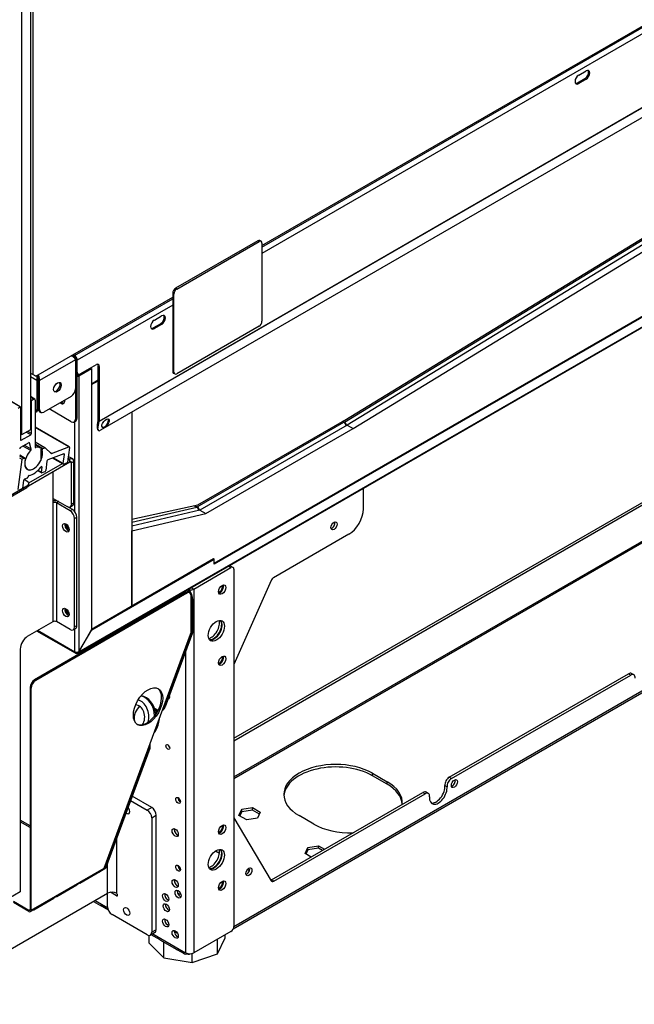
# Model space of a CAD drawing. Units: millimetres. Extents: x -321 to 5390, y -150 to 4514.
# Drawn here: x 3088 to 3384, y 2885 to 3359 of the extents above; entities that cross this region are included whole.
import ezdxf

# ---------------------------------------------------------------- set-up
doc = ezdxf.new("R2010")
doc.units = ezdxf.units.MM
doc.header["$LTSCALE"] = 16.666667

msp = doc.modelspace()

# ---------------------------------------------------------------- linework, layer by layer
for p, q in [((3093.62, 3790), (3093.62, 3161.3)), ((3094.78, 3790.51), (3094.78, 3187.94)), ((3089.38, 3787.55), (3089.38, 3158.85)), ((3088.7, 3172.34), (2452.31, 3539.77)), ((3088.8, 3172.35), (2452.41, 3539.78)), ((3616.82, 3448.24), (3126.79, 3165.32)), ((3126.81, 3165.58), (3616.84, 3448.49)), ((3614.56, 3442.41), (3127.37, 3161.13)), ((3205.16, 3250.03), (3514.16, 3428.44)), ((3205.16, 3249.3), (3514.16, 3427.7)), ((3514.16, 3424.6), (3205.16, 3246.19)), ((3245.04, 3166.01), (3612.73, 3390.55)), ((3244.83, 3165.08), (3611.69, 3389.09)), ((3611.69, 3386.76), (3246.17, 3163.57)), ((3249, 3161.93), (3614.51, 3385.13)), ((3617.77, 3343.05), (3116.7, 3053.76)), ((3117.04, 3054.39), (3618.04, 3343.64)), ((3182.21, 3097.08), (3606.83, 3342.23)), ((3607.18, 3342.03), (3182.21, 3096.67)), ((3357.68, 3332.13), (3361.22, 3334.17)), ((3357.12, 3328.37), (3360.65, 3330.42)), ((3357.12, 3328.37), (3357.68, 3328.05)), ((3361.22, 3330.09), (3357.68, 3328.05)), ((3360.65, 3330.42), (3361.22, 3330.09)), ((3203.18, 3252.32), (3163.58, 3229.46)), ((3203.74, 3251.99), (3203.18, 3252.32)), ((3204.74, 3252.09), (3204.18, 3252.42)), ((3164.15, 3229.13), (3203.74, 3251.99)), ((3205.16, 3251.18), (3205.16, 3213.62)), ((3191.65, 3012.88), (3578.51, 3236.23)), ((3191.65, 3011.66), (3579.57, 3235.62)), ((3164.15, 3229.13), (3163.58, 3229.46)), ((3096.19, 3187.12), (3162.17, 3225.21)), ((3114.86, 3197.16), (3162.17, 3224.48)), ((3162.73, 3226.68), (3162.17, 3227.01)), ((3162.17, 3227.01), (3162.17, 3189.45)), ((3162.73, 3189.12), (3162.73, 3226.68)), ((3162.17, 3221.37), (3116.2, 3194.84)), ((3191.65, 2994.26), (3580.99, 3219.05)), ((3153.33, 3214.15), (3156.86, 3216.19)), ((3580.43, 3217.81), (3191.65, 2993.35)), ((3152.76, 3210.39), (3156.3, 3212.43)), ((3152.76, 3210.39), (3153.33, 3210.06)), ((3156.86, 3212.11), (3153.33, 3210.06)), ((3156.3, 3212.43), (3156.86, 3212.11)), ((3203.74, 3211.17), (3164.15, 3188.3)), ((3114.93, 3196.71), (3113.86, 3197.32)), ((3114.86, 3197.16), (3114.22, 3197.53)), ((3115.64, 3195.25), (3115.43, 3195.12)), ((3115.64, 3195.25), (3115.64, 3195.16)), ((3115.64, 3195.25), (3115.64, 3195.16)), ((3115.36, 3195.08), (3098.01, 3185.07)), ((3115.43, 3195.12), (3115.32, 3195.19)), ((3115.36, 3195.08), (3115.36, 3181.12)), ((3115.43, 3195.12), (3115.43, 3166.46)), ((3115.64, 3189.37), (3115.64, 3195.16)), ((3116.2, 3189.04), (3116.2, 3194.84)), ((3122.71, 3191.04), (3116.56, 3187.49)), ((3116.91, 3187.28), (3123.06, 3190.83)), ((3117.62, 3188.22), (3125.4, 3192.71)), ((3123.06, 3190.83), (3122.71, 3191.04)), ((3123.06, 3190.83), (3123.06, 3065.12)), ((3126.24, 3192.22), (3126.81, 3191.9)), ((3126.24, 3165.91), (3126.24, 3192.22)), ((3126.81, 3191.9), (3126.81, 3165.58)), ((3094.78, 3187.94), (3093.62, 3188.61)), ((3096.78, 3185.07), (3093.62, 3186.89)), ((3096.19, 3187.12), (3094.78, 3187.94)), ((3097.4, 3187.16), (3097.4, 3187.82)), ((3116.2, 3189.04), (3115.64, 3189.37)), ((3115.99, 3188.49), (3115.99, 3166.79)), ((3116.18, 3188.37), (3115.99, 3188.26)), ((3117, 3188.03), (3115.99, 3187.45)), ((3116.05, 3188.45), (3116.62, 3188.12)), ((3116.31, 3188.3), (3116.31, 3187.92)), ((3116.31, 3187.92), (3116.64, 3188.11)), ((3116.56, 3187.49), (3116.91, 3187.28)), ((3116.91, 3187.28), (3116.91, 3054.46)), ((3162.73, 3189.12), (3162.17, 3189.45)), ((3163.15, 3188.21), (3162.58, 3188.53)), ((3097.35, 3185.39), (3096.78, 3185.07)), ((3096.78, 3185.07), (3096.78, 3171.11)), ((3097.35, 3185.39), (3097.35, 3171.43)), ((3097.45, 3185.39), (3097.45, 3171.43)), ((3097.45, 3185.39), (3098.01, 3185.07)), ((3098.01, 3171.11), (3098.01, 3185.07)), ((3126.24, 3185.2), (3123.06, 3183.37)), ((3123.06, 3183.12), (3126.24, 3184.96)), ((3095.71, 3176.15), (3093.62, 3177.36)), ((3095.21, 3176.1), (3093.62, 3177.02)), ((3113.23, 3177.45), (3100.13, 3169.88)), ((3087.78, 3171.81), (3088.7, 3172.34)), ((3088.84, 3172.26), (3088.84, 3156.5)), ((3094.29, 3175.57), (3093.62, 3175.96)), ((3094.15, 3175.32), (3093.62, 3175.63)), ((3094.15, 3159.57), (3094.15, 3175.32)), ((3094.29, 3175.57), (3095.21, 3176.1)), ((3095.92, 3175.69), (3095.92, 3153.09)), ((3097.45, 3174.4), (3097.35, 3174.45)), ((3096.72, 3170.06), (3096.16, 3169.73)), ((3097.35, 3171.43), (3096.78, 3171.11)), ((3098.01, 3171.11), (3097.45, 3171.43)), ((3098.07, 3170.06), (3098.63, 3169.73)), ((3113.3, 3165.24), (3102.7, 3171.36)), ((3115.99, 3166.79), (3115.43, 3166.46)), ((3142.51, 3169.87), (3142.51, 3076.61)), ((3112.35, 3153.12), (3095.92, 3162.61)), ((3112.16, 3153.13), (3095.92, 3162.51)), ((3115.37, 3165.42), (3114.8, 3165.09)), ((3115.07, 3121.82), (3115.07, 3165.24)), ((3125.89, 3163.72), (3126.23, 3165.76)), ((3125.89, 3162.02), (3125.89, 3163.72)), ((3126.2, 3161.78), (3126.79, 3165.32)), ((3126.79, 3165.32), (3126.23, 3165.76)), ((3126.24, 3165.91), (3126.81, 3165.58)), ((3174, 3124.19), (3244.62, 3164.96)), ((3174.33, 3125.19), (3245.04, 3166.01)), ((3246.17, 3163.57), (3175.25, 3122.62)), ((3616.26, 3166.32), (3191.3, 2920.97)), ((3615.47, 3166.78), (3191.65, 2922.08)), ((3244.71, 3165.01), (3244.01, 3165.42)), ((3244.73, 3165.02), (3244.03, 3165.43)), ((3244.62, 3164.96), (3244.71, 3165.01)), ((3244.73, 3165.02), (3244.83, 3165.08)), ((3245.67, 3163.38), (3245.76, 3163.33)), ((3246.17, 3163.57), (3249, 3161.93)), ((3089.38, 3158.85), (3088.84, 3159.16)), ((3089.2, 3156.3), (3093.79, 3158.95)), ((3093.62, 3161.3), (3089.38, 3158.85)), ((3093.79, 3158.95), (3091.67, 3160.18)), ((3094.15, 3159.57), (3092.38, 3160.59)), ((3126.2, 3161.78), (3125.89, 3162.02)), ((3126.24, 3161.13), (3126.38, 3161.02)), ((3178.08, 3120.98), (3249, 3161.93)), ((3089.2, 3156.3), (3088.84, 3156.5)), ((3092.82, 3155.13), (3088.84, 3152.83)), ((3093.83, 3151.36), (3090.06, 3153.53)), ((3094.05, 3151.99), (3090.72, 3153.91)), ((3093.16, 3155.03), (3092.92, 3155.17)), ((3094.05, 3151.99), (3093.16, 3155.03)), ((3100.8, 3152.63), (3095.92, 3155.45)), ((3100.61, 3152.63), (3095.92, 3155.34)), ((3099.68, 3152.28), (3095.92, 3154.45)), ((3098.21, 3152.72), (3095.92, 3154.04)), ((3096.19, 3152.85), (3095.93, 3153.01)), ((3099.68, 3152.28), (3100.61, 3152.63)), ((3100.83, 3152.6), (3103.58, 3150)), ((3103.8, 3149.98), (3112.16, 3153.13)), ((3112.45, 3152.82), (3111.48, 3145.83)), ((3091.15, 3147.53), (3088.49, 3149.07)), ((3091.07, 3147.56), (3088.49, 3149.05)), ((3090.25, 3147.63), (3088.49, 3148.64)), ((3098.6, 3152.42), (3098.6, 3146.54)), ((3099.28, 3151.52), (3098.6, 3151.91)), ((3109.71, 3149.72), (3102.05, 3146.83)), ((3103.8, 3149.98), (3103.31, 3150.26)), ((3109.39, 3145.04), (3110, 3149.41)), ((3110, 3149.41), (3109.56, 3149.66)), ((3114.02, 3147.29), (3111.86, 3148.53)), ((3087.72, 3132.53), (3089.73, 3147.04)), ((3089.73, 3147.04), (3088.49, 3147.75)), ((3090.25, 3147.63), (3091.07, 3147.56)), ((3092.77, 3134.44), (3112.67, 3145.93)), ((3108.99, 3145.03), (3092.8, 3135.68)), ((3099.25, 3143.31), (3098.84, 3143.54)), ((3098.92, 3140.89), (3099.25, 3143.31)), ((3101.64, 3146.26), (3101.01, 3141.68)), ((3109.49, 3144.74), (3104.36, 3147.7)), ((3109.39, 3145.04), (3104.62, 3147.8)), ((3111.08, 3145.26), (3109.68, 3144.73)), ((3112.67, 3147.15), (3111.58, 3146.53)), ((3112.67, 3147.15), (3111.74, 3147.69)), ((3112.67, 3145.93), (3112.67, 3147.15)), ((3113.52, 3145.44), (3112.67, 3145.93)), ((3114.58, 3146.05), (3113.52, 3145.44)), ((3113.52, 3125.6), (3113.52, 3145.44)), ((3114.58, 3126.21), (3114.58, 3146.05)), ((3092.21, 3142.33), (3091.66, 3142.64)), ((3092.55, 3138.77), (3092.53, 3138.64)), ((3099.01, 3140.59), (3097.16, 3141.66)), ((3098.92, 3140.89), (3097.32, 3141.81)), ((3100.6, 3141.11), (3099.2, 3140.59)), ((3104.68, 3126.22), (3104.68, 3141.32)), ((3091.95, 3134.21), (3071.37, 3122.33)), ((3090.32, 3136.98), (3089.81, 3133.32)), ((3091.95, 3136.66), (3090.58, 3137.45)), ((3092.12, 3138.07), (3090.73, 3137.55)), ((3091.95, 3134.21), (3091.95, 3133.56)), ((3092.83, 3134.78), (3092.83, 3135.44)), ((3071.37, 3121.68), (3091.95, 3133.56)), ((3089.4, 3132.75), (3088.01, 3132.22)), ((3254.02, 3123.27), (3254.02, 3133.04)), ((3104.53, 3126.13), (3104.68, 3126.22)), ((3104.54, 3126.13), (3104.53, 3126.13)), ((3104.54, 3126.13), (3104.53, 3126.12)), ((3104.53, 3126.12), (3104.53, 3126.13)), ((3104.54, 3068.97), (3104.54, 3126.13)), ((3104.68, 3128.25), (3111.4, 3124.37)), ((3107.29, 3126.74), (3106.23, 3126.13)), ((3106.23, 3126.13), (3106.23, 3068.97)), ((3112.81, 3122.33), (3106.23, 3126.13)), ((3113.87, 3122.94), (3111.4, 3124.37)), ((3112.9, 3124.22), (3113.96, 3124.84)), ((3114.58, 3126.21), (3113.52, 3125.6)), ((3142.51, 3118.3), (3174.33, 3125.19)), ((3172.57, 3124.81), (3173.8, 3124.1)), ((3172.83, 3124.86), (3174, 3124.19)), ((3174, 3123.96), (3174, 3124.19)), ((3113.87, 3122.94), (3112.81, 3122.33)), ((3142.51, 3116.88), (3173.8, 3124.1)), ((3175.25, 3122.62), (3142.51, 3114.99)), ((3142.51, 3112.7), (3178.08, 3120.98)), ((3174.78, 3122.51), (3174.71, 3122.55)), ((3174.71, 3122.49), (3174.71, 3122.55)), ((3175.25, 3122.62), (3178.08, 3120.98)), ((3114.93, 3118.66), (3115.99, 3119.27)), ((3114.93, 3066.4), (3114.93, 3118.66)), ((3115.99, 3067.01), (3115.99, 3119.27)), ((3142.51, 3076.61), (3142.51, 3112.7)), ((3246.95, 3111.02), (3210.71, 3090.1)), ((3123.06, 3065.38), (3181.86, 3099.33)), ((3123.19, 3065.05), (3182.21, 3099.12)), ((3182.21, 3099.12), (3181.86, 3099.33)), ((3182.21, 3096.67), (3182.21, 3099.12)), ((3190.18, 3095.73), (3191.24, 3095.12)), ((3172.35, 3084.69), (3190.24, 3095.02)), ((3189.2, 3095.62), (3190.24, 3095.02)), ((3191.65, 3094.2), (3191.65, 2922.25)), ((3209.55, 3088.72), (3191.65, 3048.36)), ((3168.39, 3082.98), (3095.63, 3040.97)), ((3168.95, 3082.65), (3096.19, 3040.64)), ((3168.39, 3082.98), (3168.95, 3082.65)), ((3170.45, 3082.8), (3169.89, 3083.13)), ((3171.31, 3085.29), (3172.35, 3084.69)), ((3172.35, 3084.69), (3172.35, 2909.47)), ((3171.08, 3064.31), (3171.08, 3081.43)), ((3171.29, 3079.1), (3171.85, 3079.43)), ((3171.29, 3079.1), (3171.29, 3063.92)), ((3171.85, 3079.43), (3171.85, 3064.24)), ((3152.99, 3074.09), (3152.45, 3074.4)), ((3153.33, 3074.28), (3152.79, 3074.59)), ((3092.3, 3061.91), (3104.54, 3068.97)), ((3112.81, 3065.18), (3106.23, 3068.97)), ((3115.34, 3053.72), (3096.73, 3064.47)), ((3115.07, 3054.32), (3097.11, 3064.69)), ((3114.31, 3065.03), (3115.37, 3065.64)), ((3115.99, 3067.01), (3114.93, 3066.4)), ((3115.07, 3054.32), (3115.07, 3065.47)), ((3123.06, 3065.12), (3116.91, 3054.46)), ((3117.04, 3054.39), (3123.19, 3065.05)), ((3123.06, 3065.12), (3123.19, 3065.05)), ((3129.16, 2950.34), (3170.82, 3063)), ((3171.22, 3063.57), (3158.06, 3027.98)), ((3171.72, 3063.54), (3158.56, 3027.96)), ((3171.22, 3063.57), (3171.01, 3063.68)), ((3171.29, 3063.92), (3171.06, 3064.05)), ((3171.72, 3063.54), (3171.22, 3063.57)), ((3171.85, 3064.24), (3171.29, 3063.92)), ((3088.77, 3055.79), (3088.77, 2938.91)), ((3116.91, 3054.46), (3117.04, 3054.39)), ((3168.53, 2909.47), (3168.53, 3054.93)), ((3295.35, 2994.04), (3381.69, 3043.89)), ((3381.69, 3043.89), (3382.75, 3043.28)), ((3384.25, 3043.43), (3383.19, 3044.04)), ((3096.19, 3040.64), (3095.63, 3040.97)), ((3296.41, 2993.43), (3382.75, 3043.28)), ((3093.51, 3037.29), (3094.07, 3036.97)), ((3093.51, 3037.29), (3093.51, 2930.41)), ((3094.07, 2930.09), (3094.07, 3036.97)), ((3153.37, 3027.37), (3154.93, 3026.47)), ((3158.56, 3027.96), (3158.06, 3027.98)), ((3150.64, 3007.91), (3129.25, 2950.09)), ((3151.13, 3007.89), (3129.75, 2950.06)), ((3150.64, 3007.91), (3151.13, 3007.89)), ((3258.37, 2994.77), (3258.37, 2996)), ((3258.37, 2996), (3265.44, 2991.92)), ((3265.44, 2990.69), (3258.37, 2994.77)), ((3265.44, 2990.69), (3265.44, 2991.92)), ((3296.41, 2993.43), (3295.35, 2994.04)), ((3209.77, 2944.63), (3282.7, 2986.73)), ((3282.7, 2986.73), (3283.76, 2986.12)), ((3285.26, 2986.27), (3284.2, 2986.88)), ((3293.24, 2990.1), (3294.3, 2989.49)), ((3141.88, 2982.87), (3149.93, 2978.22)), ((3152.05, 2979.45), (3142.63, 2984.89)), ((3210.83, 2944.02), (3283.76, 2986.12)), ((3152.05, 2979.45), (3149.93, 2978.22)), ((3194.09, 2975.71), (3195.46, 2978.67)), ((3195.46, 2977.45), (3194.54, 2975.45)), ((3195.46, 2978.67), (3200.59, 2979.47)), ((3195.46, 2977.45), (3195.46, 2978.67)), ((3200.59, 2978.24), (3195.46, 2977.45)), ((3200.59, 2978.24), (3200.59, 2979.47)), ((3200.59, 2979.47), (3204.35, 2977.3)), ((3203.9, 2976.33), (3200.59, 2978.24)), ((3204.35, 2977.3), (3202.97, 2974.34)), ((3093.51, 2970.72), (3088.77, 2973.46)), ((3093.51, 2969.81), (3088.77, 2972.54)), ((3152.05, 2974.55), (3154.18, 2975.77)), ((3152.05, 2974.55), (3152.05, 2919.43)), ((3154.18, 2920.66), (3154.18, 2975.77)), ((3191.65, 2974.48), (3209.57, 2944.18)), ((3197.84, 2973.54), (3194.09, 2975.71)), ((3202.97, 2974.34), (3197.84, 2973.54)), ((3230.08, 2971.5), (3223.01, 2975.59)), ((3163.17, 2967.84), (3163.17, 2969.22)), ((3135.08, 2964.49), (3135.08, 2938.21)), ((3182.83, 2958.62), (3184.71, 2957.53)), ((3225.91, 2957.34), (3227.28, 2960.3)), ((3227.28, 2959.08), (3226.36, 2957.08)), ((3227.28, 2960.3), (3232.41, 2961.1)), ((3227.28, 2959.08), (3227.28, 2960.3)), ((3232.41, 2959.87), (3227.28, 2959.08)), ((3232.41, 2959.87), (3232.41, 2961.1)), ((3232.41, 2961.1), (3235.35, 2959.4)), ((3234.29, 2958.79), (3232.41, 2959.87)), ((3228.85, 2955.64), (3225.91, 2957.34)), ((3094.07, 2930.09), (3129.16, 2950.34)), ((3128.62, 2949.5), (3127.01, 2948.56)), ((3129.25, 2950.09), (3129.11, 2950.17)), ((3129.75, 2950.06), (3129.25, 2950.09)), ((3130.84, 2938.21), (3130.84, 2953.02)), ((3198.23, 2949.72), (3199.15, 2949.19)), ((3117.45, 2943.07), (3127.12, 2948.65)), ((3163.17, 2943.35), (3163.17, 2944.72)), ((3210.83, 2944.02), (3209.77, 2944.63)), ((3106.36, 2936.66), (3116.03, 2942.25)), ((3117.33, 2942.98), (3115.92, 2942.16)), ((3038.21, 2884.73), (3130.84, 2938.21)), ((3088.77, 2938.91), (3076.54, 2931.85)), ((3095.27, 2930.26), (3104.94, 2935.85)), ((3106.24, 2936.57), (3104.83, 2935.76)), ((3124.8, 2934.72), (3130.88, 2931.21)), ((3130.84, 2931.68), (3130.84, 2938.21)), ((3135.08, 2936.99), (3132.19, 2938.66)), ((3135.08, 2936.99), (3135.61, 2937.29)), ((3085.59, 2934.33), (3092.94, 2930.09)), ((3092.94, 2929.43), (3085.59, 2933.68)), ((3092.94, 2930.09), (3093.51, 2930.41)), ((3092.94, 2929.43), (3092.94, 2930.09)), ((3093.51, 2930.41), (3094.07, 2930.09)), ((3095.15, 2930.17), (3093.74, 2929.36)), ((3124.01, 2934.27), (3127.38, 2932.32)), ((3131.2, 2930.11), (3127.46, 2932.27)), ((3149.93, 2918.21), (3132.96, 2928.01)), ((3154.18, 2920.66), (3152.05, 2919.43)), ((3160.21, 2922.68), (3159.38, 2923.16)), ((3150.91, 2914.14), (3150.91, 2917.92)), ((3153.55, 2919.28), (3151.43, 2918.06)), ((3156.06, 2915.76), (3151.75, 2918.24)), ((3152.54, 2918.7), (3167.26, 2910.21)), ((3155.99, 2915.8), (3164.21, 2911.06)), ((3162.94, 2919.88), (3164.41, 2919.04)), ((3190.24, 2919.8), (3172.35, 2909.47)), ((3183.71, 2908.96), (3187.42, 2916.81)), ((3183.71, 2908.96), (3183.71, 2916.03)), ((3187.42, 2916.81), (3187.42, 2918.17)), ((3150.91, 2914.14), (3157.89, 2907.08)), ((3157.89, 2907.08), (3157.89, 2914.7)), ((3167.82, 2908.97), (3164.28, 2911.01)), ((3157.89, 2907.08), (3171.48, 2904.93)), ((3167.26, 2910.21), (3168.53, 2909.47)), ((3169.17, 2909.2), (3169.17, 2909.1)), ((3170.6, 2909.02), (3170.52, 2908.97)), ((3171.48, 2904.93), (3171.48, 2909.13)), ((3171.48, 2904.93), (3183.71, 2908.96))]:
    msp.add_line(p, q)
for centre, major_axis, ratio, start_param, end_param in [((3360.65, 3332.46), (1.25, 2.17), 0.57735, 3.926991, 6.054934), ((3361.22, 3332.13), (1.25, 2.17), 0.57735, 3.926991, 7.068583), ((3357.68, 3330.09), (-1.25, -2.17), 0.57735, 3.926991, 7.068583), ((3357.12, 3330.42), (-1.25, -2.17), 0.57735, 0.228251, 0.785398), ((3203.18, 3250.69), (1, 1.73), 0.57735, 0, 0.785398), ((3203.74, 3250.36), (1, 1.73), 0.57735, 5.497787, 7.068583), ((3163.58, 3227.82), (-1, -1.73), 0.57735, 3.926991, 5.497787), ((3164.15, 3227.5), (1, 1.73), 0.57735, 0.785398, 2.356194), ((3156.3, 3214.47), (1.25, 2.17), 0.57735, 3.926991, 6.054934), ((3156.86, 3214.15), (1.25, 2.17), 0.57735, 3.926991, 7.068583), ((3153.33, 3212.11), (-1.25, -2.17), 0.57735, 3.926991, 7.068583), ((3152.76, 3212.43), (-1.25, -2.17), 0.57735, 0.228251, 0.785398), ((3203.74, 3212.8), (-1, -1.73), 0.57735, 0.785398, 2.356194), ((3114.86, 3195.61), (0.95, -1.65), 0.57735, 0.785398, 2.356194), ((3114.86, 3195.61), (0.55, -0.953), 0.57735, 0.881834, 1.991763), ((3125.4, 3191.08), (1, 1.73), 0.57735, 5.497787, 7.068583), ((3124.83, 3191.41), (1, 1.73), 0.57735, 5.497787, 5.996429), ((3117.05, 3190.18), (-1, -1.73), 0.57735, 5.497787, 6.283185), ((3117.62, 3189.86), (-1, -1.73), 0.57735, 5.497787, 7.068583), ((3163.58, 3190.26), (-1, -1.73), 0.57735, 5.497787, 6.283185), ((3164.15, 3189.94), (-1, -1.73), 0.57735, 5.497787, 7.068583), ((3106.12, 3182.15), (-1.3, -2.25), 0.57735, 0.219325, 2.922267), ((3113.23, 3179.9), (-1.5, -2.6), 0.57735, 0.785398, 2.356194), ((3088.7, 3172.18), (0.1, 0.173), 0.57735, 5.497787, 7.068583), ((3094.29, 3175.41), (0.1, 0.173), 0.57735, 0.785398, 2.356194), ((3095.21, 3175.28), (0.5, 0.866), 0.57735, 5.497787, 7.068583), ((3108.36, 3176.26), (1.3, -2.25), 0.57735, 5.2875, 7.27887), ((3108.92, 3176.59), (1.3, -2.25), 0.57735, 5.2875, 6.06386), ((3094.66, 3172.33), (1.5, -2.6), 0.57735, 6.132504, 7.068583), ((3095.22, 3172.66), (1.5, -2.6), 0.57735, 0, 0.785398), ((3099.57, 3172.66), (-1.5, -2.6), 0.57735, 5.497787, 6.283185), ((3100.13, 3172.33), (-1.5, -2.6), 0.57735, 5.497787, 7.068583), ((3113.87, 3168.02), (1.5, -2.6), 0.57735, 0, 0.785398), ((3113.3, 3167.69), (1.5, -2.6), 0.57735, 5.497787, 7.068583), ((3125.47, 3166.35), (-0.55, 0.953), 0.57735, 3.752458, 3.926991), ((3125.47, 3166.35), (-0.95, 1.65), 0.57735, 3.752458, 3.926991), ((3129.43, 3164.89), (-1.23, -2.2), 0.577215, 0.021712, 2.750239), ((3244.64, 3163.74), (0.77, -1.29), 0.568978, 0.904035, 2.349199), ((3244.71, 3165.83), (0.5, 0.866), 0.57735, 3.926991, 3.955789), ((3244.84, 3163.86), (-0.77, 1.29), 0.568978, 4.043134, 5.490792), ((3093.79, 3159.36), (0.25, 0.433), 0.57735, 3.926991, 5.497787), ((3127.31, 3162.83), (-0.98, -1.76), 0.577215, 5.482482, 6.1946), ((3127.61, 3162.59), (-1.23, -1.58), 0.468323, 5.571067, 7.141864), ((3088.84, 3152.42), (-0.25, -0.433), 0.57735, 3.926991, 5.497787), ((3089.2, 3156.71), (-0.25, -0.433), 0.57735, 5.497787, 7.068583), ((3092.82, 3154.72), (0.25, 0.433), 0.57735, 5.779111, 7.068583), ((3096.27, 3153.3), (-0.25, -0.433), 0.57735, 5.497787, 6.835715), ((3095.21, 3147.52), (3, 5.2), 0.57735, 6.141288, 6.835715), ((3100.55, 3152.2), (0.25, 0.433), 0.57735, 6.146409, 6.896901), ((3112.1, 3152.69), (0.25, 0.433), 0.57735, 5.326104, 6.896901), ((3095.21, 3147.52), (-3.05, -5.28), 0.57735, 5.104143, 8.97538), ((3095.21, 3147.52), (-3, -5.2), 0.57735, 4.258823, 7.995879), ((3093.71, 3151.68), (0.25, 0.433), 0.57735, 4.258823, 5.779111), ((3099.61, 3151.84), (0.25, 0.433), 0.57735, 0.613715, 2.692195), ((3103.86, 3150.41), (-0.25, -0.433), 0.57735, 6.146409, 6.896901), ((3109.65, 3149.28), (0.25, 0.433), 0.57735, 5.326104, 6.896901), ((3090.08, 3147.17), (0.25, 0.433), 0.57735, 0.26465, 2.184512), ((3090.9, 3147.1), (0.25, 0.433), 0.57735, 5.104143, 6.547835), ((3095.21, 3147.52), (-4.5, -7.79), 0.57735, 0.433799, 1.367236), ((3098.9, 3143.17), (0.25, 0.433), 0.57735, 5.326104, 7.650421), ((3101.99, 3146.39), (-0.25, -0.433), 0.57735, 3.755308, 5.326104), ((3109.74, 3145.17), (-0.25, -0.433), 0.57735, 5.326104, 6.896901), ((3111.14, 3145.7), (-0.25, -0.433), 0.57735, 0.613715, 2.184512), ((3112.67, 3144.95), (1.35, 2.34), 0.57735, 5.497787, 7.068583), ((3112.67, 3144.95), (0.6, 1.04), 0.57735, 5.497787, 7.068583), ((3092.18, 3138.51), (-0.25, -0.433), 0.57735, 0.613715, 2.184512), ((3092.9, 3138.9), (-0.25, -0.433), 0.57735, 3.575392, 5.326104), ((3099.26, 3141.02), (-0.25, -0.433), 0.57735, 5.326104, 6.896901), ((3100.66, 3141.55), (-0.25, -0.433), 0.57735, 0.613715, 2.184512), ((3090.67, 3137.11), (-0.25, -0.433), 0.57735, 3.755308, 5.326104), ((3089.83, 3135.44), (3, 0), 0.57735, 5.497787, 7.068583), ((3089.83, 3134.78), (3, 0), 0.57735, 5.497787, 6.283185), ((3089.46, 3133.18), (-0.25, -0.433), 0.57735, 0.613715, 2.184512), ((3105.39, 3125.64), (-1.2, 0), 0.57735, 3.926991, 5.497787), ((3105.39, 3125.64), (-2.7, 0), 0.57735, 3.926991, 4.97737), ((3111.4, 3126.82), (1.5, -2.6), 0.57735, 5.497787, 7.068583), ((3112.46, 3127.44), (1.5, -2.6), 0.57735, 0, 0.785398), ((3174, 3125), (0.5, 0.866), 0.57735, 3.635521, 3.926991), ((3174, 3122.96), (-0.75, 1.3), 0.57735, 4.101972, 5.497787), ((3112.81, 3119.88), (1.5, -2.6), 0.57735, 0.785398, 2.356194), ((3113.87, 3120.49), (-1.5, 2.6), 0.57735, 3.926991, 5.497787), ((3173.5, 3122.75), (0.34, -1.46), 0.718907, 1.210983, 2.550967), ((3174, 3122.96), (-0.5, 0.866), 0.57735, 3.926991, 4.883308), ((3246.95, 3119.19), (-5, -8.66), 0.57735, 0.785398, 2.356194), ((3111.75, 3114.78), (1.13, -1.95), 0.57735, 3.632475, 5.792303), ((3111.75, 3114.78), (0.7, -1.21), 0.57735, 3.379101, 6.045677), ((3112.1, 3114.98), (0.7, -1.21), 0.57735, 3.808301, 5.616477), ((3238.82, 3115.72), (1.05, 1.82), 0.57735, 3.671063, 5.753715), ((3189.18, 3094), (1, 1.73), 0.57735, 0, 0.588925), ((3190.24, 3093.39), (1, 1.73), 0.57735, 5.497787, 7.068583), ((3184.72, 3085.14), (-1.05, -1.82), 0.57735, 0.448919, 2.692674), ((3184.93, 3085.02), (1.25, 2.17), 0.57735, 3.579742, 5.845036), ((3210.71, 3088.47), (-1, -1.73), 0.57735, 3.926991, 4.895187), ((3168.39, 3080.53), (1.5, 2.6), 0.57735, 0, 0.785398), ((3168.95, 3080.2), (1.5, 2.6), 0.57735, 5.497787, 7.068583), ((3167.05, 3081.55), (3, -5.2), 0.57735, 1.502372, 1.755878), ((3167.61, 3081.87), (-3, 5.2), 0.57735, 3.926991, 4.897471), ((3170.44, 3085.79), (2.7, 0), 0.57735, 4.628787, 5.497787), ((3167.05, 3081.55), (3, -5.2), 0.57735, 0.785398, 1.102959), ((3111.75, 3073.95), (1.13, -1.95), 0.57735, 3.632475, 5.792303), ((3111.75, 3073.95), (0.7, -1.21), 0.57735, 3.379101, 6.045677), ((3112.1, 3074.16), (0.7, -1.21), 0.57735, 3.808301, 5.616477), ((3105.39, 3068.48), (-1.2, 0), 0.57735, 3.926991, 5.497787), ((3180.83, 3065.91), (2.75, 4.76), 0.57735, 3.579742, 5.845036), ((3181.89, 3065.3), (2.75, 4.76), 0.57735, 3.375126, 6.049652), ((3182.11, 3065.18), (-2.75, -4.76), 0.57735, 0.194063, 2.94753), ((3112.81, 3067.63), (1.5, -2.6), 0.57735, 5.497787, 7.068583), ((3113.87, 3068.24), (1.5, -2.6), 0.57735, 0, 0.785398), ((3168.95, 3063.09), (-1.5, -2.6), 0.57735, 1.858752, 2.356194), ((3170.72, 3063.59), (-0.4, -0.693), 0.57735, 1.858752, 2.356194), ((3170.72, 3063.59), (-0.8, -1.39), 0.57735, 1.858752, 2.356194), ((3092.3, 3057.83), (-2.5, -4.33), 0.57735, 3.926991, 5.497787), ((3115.99, 3054.85), (-0.65, -1.13), 0.57735, 5.497787, 7.068583), ((3115.99, 3054.85), (-0.4, -0.693), 0.57735, 6.182334, 6.972278), ((3184.72, 3050.85), (-1.05, -1.82), 0.57735, 0.448919, 2.692674), ((3184.93, 3050.73), (1.25, 2.17), 0.57735, 3.579742, 5.845036), ((3381.69, 3041.44), (1.5, 2.6), 0.57735, 0, 0.785398), ((3382.75, 3040.83), (1.5, 2.6), 0.57735, 5.386446, 7.068583), ((3095.63, 3038.52), (-1.5, -2.6), 0.57735, 3.926991, 5.497787), ((3096.19, 3038.19), (1.5, 2.6), 0.57735, 0.785398, 2.356194), ((3149.72, 3028.35), (-5, -8.66), 0.57735, 0.056599, 3.084994), ((3144, 3022.94), (0.42, 8.49), 0.782879, 4.47028, 6.120065), ((3145.24, 3022.88), (0.52, 10.49), 0.782879, 4.818443, 6.146348), ((3145.86, 3022.85), (0.52, 10.49), 0.782879, 4.896542, 6.21565), ((3159.83, 3033.13), (0.65, -1.13), 0.57735, 5.727902, 7.732521), ((3160.89, 3033.74), (0.65, -1.13), 0.57735, 4.991589, 5.328914), ((3148.35, 3022.72), (-0.3, -5.99), 0.782879, 3.623636, 5.042283), ((3144, 3022.94), (0.3, 5.99), 0.782879, 4.112147, 6.280943), ((3146.48, 3022.82), (0.52, 10.49), 0.782879, 4.977223, 5.154228), ((3147.11, 3022.79), (-0.52, -10.49), 0.782879, 1.918293, 1.972), ((3155.94, 3029.21), (-0.15, -3), 0.782879, 5.901278, 6.023973), ((3156.44, 3029.18), (0.15, 3), 0.782879, 3.577413, 4.330482), ((3155.94, 3029.21), (-0.15, -3), 0.782879, 0.802439, 1.188889), ((3147.11, 3022.79), (-0.52, -10.49), 0.782879, 0.995278, 1.3825), ((3148.52, 3009.14), (-0.15, -3), 0.782879, 1.188889, 1.575339), ((3149.01, 3009.11), (0.15, 3), 0.782879, 4.330482, 5.08355), ((3160.89, 3009.25), (0.65, -1.13), 0.57735, 4.095864, 5.328914), ((3240.69, 2985.79), (-25, 0), 0.57735, 3.926991, 7.068583), ((3240.69, 2984.57), (-25, 0), 0.57735, 3.926991, 6.240746), ((3247.76, 2981.71), (25, 0), 0.57735, 6.232535, 7.068583), ((3295.35, 2991.59), (-1.5, -2.6), 0.57735, 3.926991, 5.609128), ((3296.41, 2990.98), (1.5, 2.6), 0.57735, 0.785398, 2.467536), ((3296.8, 2991.61), (1.05, 1.82), 0.57735, 3.671063, 5.753715), ((3247.76, 2980.49), (25, 0), 0.57735, 0.042439, 0.785398), ((3282.7, 2984.29), (1.5, 2.6), 0.57735, 0, 0.785398), ((3290.08, 2986.51), (-3, -5.2), 0.57735, 5.386446, 8.750721), ((3289.02, 2987.12), (-3, -5.2), 0.57735, 0.177711, 2.467536), ((3165.84, 2983.53), (0.8, -1.39), 0.57735, 3.866295, 5.558483), ((3283.76, 2983.67), (1.5, 2.6), 0.57735, 5.386446, 7.068583), ((3140.03, 2978.42), (1.05, -1.82), 0.57735, 5.266317, 8.194106), ((3149.93, 2975.77), (1.5, -2.6), 0.57735, 0.785398, 2.356194), ((3152.05, 2977), (-1.5, 2.6), 0.57735, 3.926991, 5.497787), ((3164.43, 2968.01), (1.05, -1.82), 0.57735, 3.671063, 5.753715), ((3184.72, 2969.52), (-1.05, -1.82), 0.57735, 0.448919, 2.692674), ((3184.93, 2969.4), (1.25, 2.17), 0.57735, 3.579742, 5.845036), ((3247.76, 2981.71), (-25, 0), 0.57735, 0.785398, 1.621447), ((3180.83, 2955.69), (2.75, 4.76), 0.57735, 3.579742, 5.845036), ((3181.89, 2955.07), (2.75, 4.76), 0.57735, 3.375126, 6.049652), ((3182.11, 2954.95), (-2.75, -4.76), 0.57735, 0.194063, 2.94753), ((3165.84, 2950.87), (0.8, -1.39), 0.57735, 3.866295, 5.558483), ((3197.8, 2949.15), (1.05, 1.82), 0.57735, 3.671063, 5.753715), ((3126.21, 2949.95), (0.8, -1.39), 0.57735, 6.126935, 6.439435), ((3164.43, 2943.52), (1.05, -1.82), 0.57735, 3.671063, 5.753715), ((3184.93, 2942.46), (1.25, 2.17), 0.57735, 3.579742, 5.845036), ((3209.77, 2946.27), (-1, -1.73), 0.57735, 0.519534, 0.785398), ((3210.83, 2945.65), (-1, -1.73), 0.57735, 5.968681, 7.068583), ((3115.12, 2943.55), (0.8, -1.39), 0.57735, 6.126935, 6.439435), ((3116.53, 2944.36), (0.8, -1.39), 0.57735, 0, 0.15625), ((3169.17, 2940.78), (-8, 0), 0.57735, 5.560451, 5.586447), ((3169.17, 2940.78), (7.6, 0), 0.57735, 2.480747, 2.48935), ((3165.84, 2938.38), (1.05, -1.82), 0.57735, 3.671063, 5.753715), ((3184.72, 2942.58), (-1.05, -1.82), 0.57735, 0.448919, 2.692674), ((3104.03, 2937.14), (0.8, -1.39), 0.57735, 6.126935, 6.439435), ((3105.44, 2937.96), (0.8, -1.39), 0.57735, 0, 0.15625), ((3132.96, 2936.99), (3, 0), 0.57735, 0.785398, 2.356194), ((3135.08, 2937.6), (0.375, -0.65), 0.57735, 5.497787, 8.63938), ((3159.83, 2936.78), (1.05, -1.82), 0.57735, 3.671063, 5.753715), ((3169.17, 2942.01), (-8, 0), 0.57735, 0.958678, 1.179996), ((3092.94, 2930.74), (0.4, -0.693), 0.57735, 5.497787, 7.068583), ((3092.94, 2930.74), (0.8, -1.39), 0.57735, 5.497787, 7.068583), ((3094.35, 2931.56), (0.8, -1.39), 0.57735, 0, 0.15625), ((3128.81, 2934.61), (-1.35, -2.34), 0.57735, 6.22763, 6.283185), ((3132.96, 2930.46), (-1.5, 2.6), 0.57735, 0.785398, 2.356194), ((3160.19, 2931.84), (1.05, -1.82), 0.57735, 3.671063, 5.753715), ((3159.83, 2924.54), (1.05, -1.82), 0.57735, 3.671063, 5.753715), ((3152.05, 2921.88), (1.5, -2.6), 0.57735, 0, 0.785398), ((3164.43, 2919.02), (1.05, -1.82), 0.57735, 3.671063, 5.753715), ((3190.24, 2921.43), (-1, -1.73), 0.57735, 0.785398, 2.356194), ((3149.93, 2920.66), (1.5, -2.6), 0.57735, 5.497787, 7.068583), ((3157.41, 2918.09), (-1.35, -2.34), 0.57735, 6.22763, 6.338741), ((3165.63, 2913.35), (-1.35, -2.34), 0.57735, 6.22763, 6.283185), ((3169.17, 2911.31), (-1.35, -2.34), 0.57735, 5.497787, 7.068583), ((3170.44, 2910.57), (-2.7, 0), 0.57735, 0.785398, 2.356194), ((3169.17, 2911.31), (1.35, -2.34), 0.57735, 5.497787, 6.338856)]:
    msp.add_ellipse(centre, major_axis=major_axis, ratio=ratio, start_param=start_param, end_param=end_param)
for centre, major_axis, ratio in [((3106.68, 3181.83), (-1.3, -2.25), 0.57735), ((3129.86, 3164.55), (1.54, 1.97), 0.468323), ((3110.69, 3114.17), (-1.13, 1.95), 0.57735), ((3239.88, 3115.11), (-1.05, -1.82), 0.57735), ((3186, 3084.41), (-1.25, -2.17), 0.57735), ((3110.69, 3073.34), (-1.13, 1.95), 0.57735), ((3183.17, 3064.56), (-2.75, -4.76), 0.57735), ((3186, 3050.11), (-1.25, -2.17), 0.57735), ((3150.29, 3028.03), (5, 8.66), 0.57735), ((3159.83, 3008.63), (0.65, -1.13), 0.57735), ((3297.86, 2991), (-1.05, -1.82), 0.57735), ((3164.78, 2982.92), (0.8, -1.39), 0.57735), ((3163.37, 2967.4), (1.05, -1.82), 0.57735), ((3186, 2968.79), (-1.25, -2.17), 0.57735), ((3183.17, 2954.34), (-2.75, -4.76), 0.57735), ((3164.78, 2950.26), (0.8, -1.39), 0.57735), ((3198.86, 2948.54), (-1.05, -1.82), 0.57735), ((3163.37, 2942.91), (1.05, -1.82), 0.57735), ((3186, 2941.85), (-1.25, -2.17), 0.57735), ((3164.78, 2937.76), (1.05, -1.82), 0.57735), ((3158.77, 2936.17), (1.05, -1.82), 0.57735), ((3140.03, 2929.43), (1.05, -1.82), 0.57735), ((3159.13, 2931.23), (1.05, -1.82), 0.57735), ((3158.77, 2923.92), (1.05, -1.82), 0.57735), ((3163.37, 2918.41), (1.05, -1.82), 0.57735)]:
    msp.add_ellipse(centre, major_axis=major_axis, ratio=ratio)
for points, knots in [([(3115, 3196.66), (3114.76, 3196.81), (3114.5, 3196.92), (3114.21, 3196.97), (3113.92, 3197.03), (3113.61, 3197.04), (3113.3, 3197)], [-0.5273107, -0.5273107, -0.5273107, -0.5273107, -0.2675877, -0.2675877, -0.2675877, 0, 0, 0, 0]), ([(3115.01, 3195.73), (3114.77, 3196.07), (3114.43, 3196.41), (3114.04, 3196.66), (3113.81, 3196.81), (3113.56, 3196.93), (3113.3, 3197)], [-0.70766, -0.70766, -0.70766, -0.70766, -0.2675877, -0.2675877, -0.2675877, 0, 0, 0, 0]), ([(3115.18, 3195.47), (3115.18, 3195.46), (3115.18, 3195.46), (3115.19, 3195.46), (3115.27, 3195.35), (3115.35, 3195.24), (3115.43, 3195.12)], [0.8346472, 0.8346472, 0.8346472, 0.8346472, 0.8396453, 0.8396453, 0.8396453, 1, 1, 1, 1]), ([(3097.4, 3187.16), (3097.38, 3187.12), (3097.36, 3187.09), (3097.33, 3187), (3097.31, 3186.96), (3097.26, 3186.84), (3097.22, 3186.75), (3097.12, 3186.54), (3097.05, 3186.4), (3096.89, 3186.15), (3096.8, 3186.04), (3096.7, 3185.93)], [-0.1930192, -0.1930192, -0.1930192, -0.1930192, -0.1727879, -0.1727879, -0.1516866, -0.1516866, -0.1128013, -0.1128013, -0.0536336, -0.0536336, 0, 0, 0, 0]), ([(3097.4, 3187.16), (3097.25, 3186.84), (3097.13, 3186.2), (3097.27, 3185.64), (3097.29, 3185.56), (3097.31, 3185.47), (3097.35, 3185.39)], [0, 0, 0, 0, 1.367266, 1.367266, 1.367266, 1.570796, 1.570796, 1.570796, 1.570796]), ([(3098.01, 3185.07), (3098.19, 3185.79), (3098.03, 3186.7), (3097.72, 3187.32), (3097.62, 3187.51), (3097.51, 3187.68), (3097.4, 3187.82)], [0, 0, 0, 0, 1.192649, 1.192649, 1.192649, 1.570796, 1.570796, 1.570796, 1.570796]), ([(3097.4, 3187.16), (3097.54, 3186.84), (3097.66, 3186.2), (3097.52, 3185.64), (3097.5, 3185.56), (3097.48, 3185.47), (3097.45, 3185.39)], [0, 0, 0, 0, 1.367266, 1.367266, 1.367266, 1.570796, 1.570796, 1.570796, 1.570796]), ([(3115.99, 3187.83), (3116, 3187.83), (3116.01, 3187.83), (3116.07, 3187.85), (3116.13, 3187.87), (3116.22, 3187.9), (3116.27, 3187.91), (3116.31, 3187.92)], [-0.03551696, -0.03551696, -0.03551696, -0.03551696, -0.032564, -0.032564, -0.01407511, -0.01407511, 0, 0, 0, 0]), ([(3116.56, 3187.49), (3116.56, 3187.49), (3116.55, 3187.48), (3116.55, 3187.48), (3116.55, 3187.47), (3116.54, 3187.47), (3116.53, 3187.46), (3116.52, 3187.45), (3116.51, 3187.44), (3116.48, 3187.41), (3116.46, 3187.39), (3116.4, 3187.33), (3116.36, 3187.29), (3116.23, 3187.18), (3116.15, 3187.1), (3116.04, 3187.01), (3116.02, 3187), (3115.99, 3186.98)], [-0.10533228, -0.10533228, -0.10533228, -0.10533228, -0.10431728, -0.10431728, -0.10330319, -0.10330319, -0.10128117, -0.10128117, -0.09728515, -0.09728515, -0.08847156, -0.08847156, -0.07046431, -0.07046431, -0.03293076, -0.03293076, -0.02268701, -0.02268701, -0.02268701, -0.02268701]), ([(3116.91, 3054.46), (3116.51, 3054.19), (3115.83, 3054.1), (3115.34, 3054.22), (3115.24, 3054.25), (3115.15, 3054.28), (3115.07, 3054.32)], [0, 0, 0, 0, 1.31134, 1.31134, 1.31134, 1.570796, 1.570796, 1.570796, 1.570796]), ([(3153.27, 3015.54), (3153.42, 3015.73), (3153.57, 3015.93), (3154.32, 3017.02), (3154.8, 3018.01), (3155.48, 3020.08), (3155.68, 3021.15), (3155.74, 3022.23)], [6.3754568, 6.3754568, 6.3754568, 6.3754568, 6.4531135, 6.4531135, 6.7850225, 6.7850225, 7.1082064, 7.1082064, 7.1082064, 7.1082064])]:
    msp.add_open_spline(points, degree=3, knots=knots)
for points in [[(3115, 3196.66), (3115.04, 3196.54), (3115.09, 3196.41), (3115.14, 3196.29)], [(3115.36, 3195.08), (3115.29, 3195.28), (3115.17, 3195.51), (3115.01, 3195.73)], [(3115.63, 3195.25), (3115.64, 3195.25), (3115.64, 3195.25), (3115.64, 3195.25)], [(3096.7, 3185.93), (3096.69, 3185.63), (3096.71, 3185.34), (3096.78, 3185.07)], [(3097.4, 3187.82), (3097.06, 3187.42), (3096.75, 3186.68), (3096.7, 3185.93)], [(3116.28, 3188.32), (3116.19, 3188.28), (3116.09, 3188.23), (3115.99, 3188.17)], [(3116.21, 3186.93), (3116.14, 3186.91), (3116.06, 3186.89), (3115.99, 3186.88)], [(3116.91, 3187.28), (3116.72, 3187.12), (3116.47, 3187), (3116.21, 3186.93)], [(3244.83, 3164.81), (3244.83, 3164.9), (3244.83, 3164.99), (3244.83, 3165.08)], [(3115.99, 3053.79), (3115.99, 3053.91), (3115.99, 3054.04), (3115.99, 3054.17)], [(3115.99, 3053.79), (3116.21, 3053.68), (3116.43, 3053.65), (3116.61, 3053.72)], [(3116.04, 3054.17), (3116.25, 3054.1), (3116.44, 3054.15), (3116.56, 3054.3)], [(3116.61, 3053.72), (3116.85, 3053.8), (3117.01, 3054.05), (3117.04, 3054.39)], [(3128.93, 2949.78), (3128.85, 2949.66), (3128.74, 2949.57), (3128.62, 2949.5)], [(3129.75, 2950.06), (3129.48, 2949.92), (3129.18, 2949.79), (3128.85, 2949.68)], [(3129.16, 2950.34), (3129.12, 2950.13), (3129.04, 2949.93), (3128.93, 2949.78)], [(3129.08, 2950.07), (3129.14, 2950.08), (3129.2, 2950.08), (3129.25, 2950.09)]]:
    msp.add_open_spline(points, degree=3)

doc.saveas('drawing.dxf')
